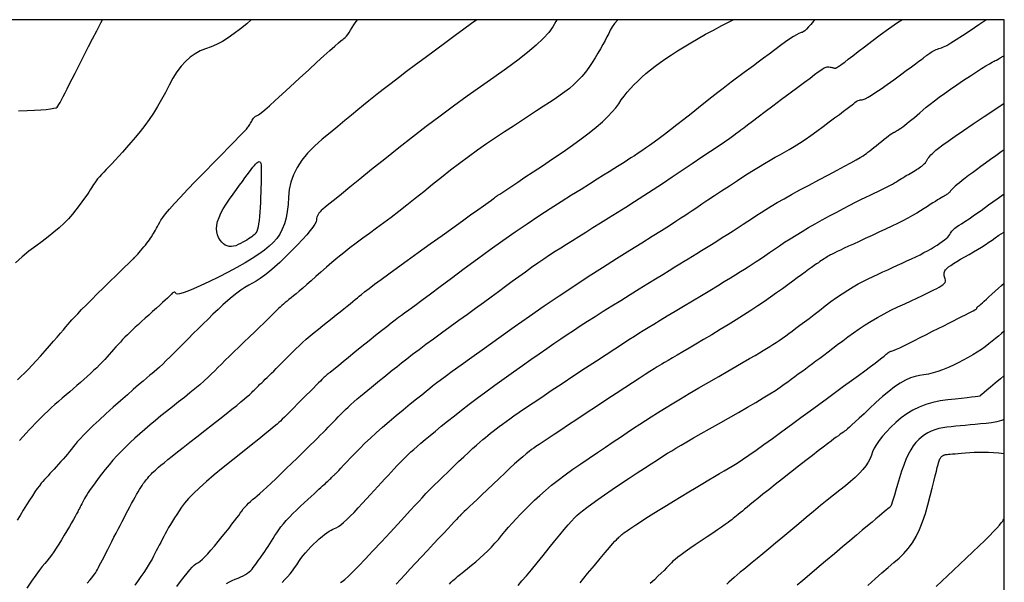
# Model space of a CAD drawing. Units: inches. Extents: x 17 to 3399, y 0 to 1247.
# Drawn here: x 577 to 635, y 1162 to 1194 of the extents above; entities that cross this region are included whole.
import ezdxf

# ---------------------------------------------------------------- set-up
doc = ezdxf.new("R2010")
doc.units = ezdxf.units.IN
doc.header["$MEASUREMENT"] = 0
doc.layers.add('Binhdocai', color=31, linetype='Continuous')
doc.layers.add('Binhdocon', color=8, linetype='Continuous')

msp = doc.modelspace()

# ---------------------------------------------------------------- linework, layer by layer
at = {"elevation": 495}
msp.add_lwpolyline([(81.537, 843.668), (634.522, 843.668), (634.522, 1194.415), (81.537, 1194.415)], close=True, dxfattribs=at)
at = {"layer": 'Binhdocai'}
for points in [[(576.997, 1173.42), (577.192, 1173.601), (577.399, 1173.802), (577.616, 1174.023), (577.845, 1174.263), (578.085, 1174.522), (578.336, 1174.8), (578.599, 1175.098), (578.856, 1175.393), (579.092, 1175.664), (579.306, 1175.911), (579.498, 1176.133), (579.669, 1176.331), (579.818, 1176.505), (579.945, 1176.654), (580.051, 1176.779), (580.164, 1176.909), (580.316, 1177.074), (580.506, 1177.274), (580.734, 1177.509), (581, 1177.778), (581.303, 1178.082), (581.645, 1178.422), (582.025, 1178.796), (582.4, 1179.164), (582.73, 1179.487), (583.013, 1179.765), (583.251, 1179.997), (583.442, 1180.183), (583.587, 1180.324), (583.687, 1180.419), (583.74, 1180.468), (583.774, 1180.5), (583.817, 1180.544), (583.87, 1180.599), (583.931, 1180.666), (584.001, 1180.744), (584.08, 1180.833), (584.167, 1180.934), (584.264, 1181.047), (584.362, 1181.163), (584.454, 1181.275), (584.539, 1181.383), (584.618, 1181.487), (584.691, 1181.587), (584.757, 1181.683), (584.818, 1181.776), (584.872, 1181.864), (584.924, 1181.953), (584.979, 1182.047), (585.036, 1182.147), (585.095, 1182.252), (585.157, 1182.362), (585.222, 1182.478), (585.289, 1182.6), (585.359, 1182.727), (585.46, 1182.884), (585.624, 1183.097), (585.85, 1183.366), (586.138, 1183.69), (586.488, 1184.07), (586.9, 1184.506), (587.374, 1184.997), (587.91, 1185.544), (588.444, 1186.086), (588.912, 1186.562), (589.315, 1186.973), (589.653, 1187.318), (589.925, 1187.597), (590.131, 1187.81), (590.272, 1187.958), (590.347, 1188.04), (590.388, 1188.091), (590.429, 1188.143), (590.468, 1188.197), (590.506, 1188.254), (590.543, 1188.312), (590.578, 1188.373), (590.613, 1188.436), (590.646, 1188.501), (590.679, 1188.563), (590.715, 1188.62), (590.752, 1188.67), (590.791, 1188.713), (590.833, 1188.751), (590.876, 1188.782), (590.922, 1188.806), (590.969, 1188.825), (591.05, 1188.872), (591.196, 1188.983), (591.407, 1189.159), (591.682, 1189.399), (592.023, 1189.703), (592.429, 1190.071), (592.899, 1190.504), (593.435, 1191.001), (593.971, 1191.499), (594.445, 1191.936), (594.855, 1192.311), (595.202, 1192.625), (595.486, 1192.878), (595.706, 1193.069), (595.864, 1193.199), (595.958, 1193.267), (596.023, 1193.314), (596.093, 1193.377), (596.167, 1193.458), (596.245, 1193.557), (596.328, 1193.672), (596.415, 1193.805), (596.507, 1193.955), (596.603, 1194.122), (596.733, 1194.317), (596.815, 1194.415)], [(623.48, 1194.415), (623.406, 1194.327), (623.248, 1194.144), (623.108, 1193.99), (622.986, 1193.866), (622.884, 1193.771), (622.8, 1193.706), (622.735, 1193.67), (622.688, 1193.664), (622.631, 1193.656), (622.536, 1193.614), (622.402, 1193.539), (622.229, 1193.431), (622.017, 1193.29), (621.766, 1193.115), (621.477, 1192.907), (621.149, 1192.665), (620.81, 1192.413), (620.487, 1192.174), (620.182, 1191.947), (619.893, 1191.732), (619.621, 1191.529), (619.365, 1191.339), (619.127, 1191.161), (618.905, 1190.996), (618.677, 1190.824), (618.42, 1190.628), (618.134, 1190.407), (617.819, 1190.162), (617.475, 1189.892), (617.103, 1189.598), (616.701, 1189.279), (616.27, 1188.935), (615.839, 1188.592), (615.436, 1188.275), (615.06, 1187.984), (614.713, 1187.719), (614.394, 1187.479), (614.103, 1187.265), (613.84, 1187.077), (613.604, 1186.915), (613.385, 1186.768), (613.171, 1186.625), (612.96, 1186.486), (612.755, 1186.352), (612.553, 1186.221), (612.356, 1186.095), (612.163, 1185.973), (611.975, 1185.854), (611.761, 1185.721), (611.491, 1185.552), (611.164, 1185.347), (610.781, 1185.107), (610.342, 1184.832), (609.846, 1184.521), (609.294, 1184.175), (608.686, 1183.794), (608.041, 1183.383), (607.379, 1182.95), (606.699, 1182.495), (606.002, 1182.017), (605.287, 1181.517), (604.554, 1180.995), (603.804, 1180.45), (603.036, 1179.883), (602.3, 1179.334), (601.643, 1178.845), (601.065, 1178.416), (600.567, 1178.047), (600.149, 1177.737), (599.81, 1177.487), (599.551, 1177.297), (599.371, 1177.167), (599.213, 1177.05), (599.018, 1176.902), (598.786, 1176.723), (598.517, 1176.512), (598.211, 1176.27), (597.869, 1175.996), (597.489, 1175.69), (597.073, 1175.353), (596.662, 1175.02), (596.3, 1174.727), (595.986, 1174.473), (595.721, 1174.259), (595.505, 1174.084), (595.337, 1173.949), (595.218, 1173.853), (595.147, 1173.797), (595.1, 1173.76), (595.055, 1173.723), (595.01, 1173.685), (594.966, 1173.646), (594.923, 1173.607), (594.881, 1173.567), (594.839, 1173.527), (594.799, 1173.486), (594.744, 1173.431), (594.662, 1173.347), (594.551, 1173.236), (594.413, 1173.097), (594.246, 1172.931), (594.051, 1172.736), (593.828, 1172.513), (593.577, 1172.263), (593.325, 1172.01), (593.096, 1171.782), (592.892, 1171.579), (592.712, 1171.4), (592.556, 1171.245), (592.425, 1171.115), (592.317, 1171.009), (592.234, 1170.927), (592.13, 1170.833), (591.96, 1170.688), (591.724, 1170.492), (591.422, 1170.247), (591.054, 1169.951), (590.62, 1169.604), (590.12, 1169.207), (589.553, 1168.76), (588.982, 1168.303), (588.467, 1167.879), (588.009, 1167.486), (587.606, 1167.125), (587.26, 1166.795), (586.971, 1166.497), (586.738, 1166.232), (586.561, 1165.997), (586.416, 1165.782), (586.278, 1165.573), (586.148, 1165.37), (586.025, 1165.173), (585.909, 1164.982), (585.801, 1164.797), (585.7, 1164.618), (585.606, 1164.445), (585.517, 1164.275), (585.429, 1164.107), (585.342, 1163.941), (585.256, 1163.775), (585.171, 1163.611), (585.088, 1163.449), (585.005, 1163.288), (584.924, 1163.128), (584.837, 1162.962), (584.735, 1162.784), (584.62, 1162.594), (584.492, 1162.391), (584.35, 1162.175), (584.194, 1161.947), (584.024, 1161.706), (583.841, 1161.452)], [(634.522, 1186.831), (634.344, 1186.706), (634.024, 1186.479), (633.719, 1186.262), (633.431, 1186.054), (633.16, 1185.856), (632.904, 1185.667), (632.665, 1185.488), (632.444, 1185.321), (632.244, 1185.169), (632.066, 1185.03), (631.909, 1184.906), (631.773, 1184.796), (631.658, 1184.7), (631.565, 1184.618), (631.492, 1184.551), (631.441, 1184.497), (631.411, 1184.458), (631.391, 1184.427), (631.367, 1184.396), (631.34, 1184.365), (631.31, 1184.335), (631.276, 1184.305), (631.24, 1184.275), (631.201, 1184.246), (631.159, 1184.218), (631.113, 1184.189), (631.065, 1184.162), (631.007, 1184.129), (630.936, 1184.087), (630.85, 1184.035), (630.75, 1183.974), (630.636, 1183.903), (630.507, 1183.822), (630.364, 1183.731), (630.207, 1183.63), (630.035, 1183.52), (629.849, 1183.4), (629.645, 1183.273), (629.419, 1183.138), (629.171, 1182.997), (628.9, 1182.85), (628.608, 1182.696), (628.293, 1182.536), (627.956, 1182.37), (627.596, 1182.197), (627.215, 1182.017), (626.812, 1181.831), (626.415, 1181.65), (626.054, 1181.485), (625.729, 1181.335), (625.439, 1181.201), (625.185, 1181.084), (624.967, 1180.981), (624.785, 1180.895), (624.638, 1180.825), (624.527, 1180.77), (624.452, 1180.731), (624.392, 1180.699), (624.329, 1180.663), (624.261, 1180.623), (624.19, 1180.58), (624.115, 1180.533), (624.036, 1180.483), (623.953, 1180.429), (623.867, 1180.372), (623.776, 1180.311), (623.681, 1180.247), (623.573, 1180.173), (623.443, 1180.081), (623.29, 1179.972), (623.114, 1179.845), (622.915, 1179.702), (622.694, 1179.541), (622.45, 1179.363), (622.184, 1179.167), (621.894, 1178.954), (621.582, 1178.724), (621.25, 1178.482), (620.901, 1178.235), (620.533, 1177.982), (620.148, 1177.723), (619.746, 1177.458), (619.325, 1177.188), (618.887, 1176.912), (618.432, 1176.63), (617.959, 1176.342), (617.468, 1176.048), (616.988, 1175.764), (616.547, 1175.502), (616.144, 1175.264), (615.782, 1175.05), (615.458, 1174.859), (615.173, 1174.691), (614.927, 1174.546), (614.721, 1174.425), (614.553, 1174.327), (614.425, 1174.253), (614.29, 1174.173), (614.104, 1174.057), (613.866, 1173.907), (613.576, 1173.721), (613.235, 1173.501), (612.842, 1173.245), (612.398, 1172.954), (611.902, 1172.628), (611.354, 1172.267), (610.754, 1171.87), (610.155, 1171.474), (609.607, 1171.111), (609.111, 1170.783), (608.667, 1170.488), (608.275, 1170.228), (607.934, 1170.002), (607.644, 1169.81), (607.407, 1169.652), (607.221, 1169.529), (607.087, 1169.439), (606.966, 1169.353), (606.819, 1169.239), (606.647, 1169.098), (606.449, 1168.929), (606.225, 1168.733), (605.976, 1168.509), (605.701, 1168.258), (605.401, 1167.979), (605.075, 1167.672), (604.724, 1167.338), (604.377, 1167.007), (604.066, 1166.71), (603.79, 1166.447), (603.55, 1166.218), (603.345, 1166.022), (603.176, 1165.86), (603.042, 1165.733), (602.944, 1165.639), (602.881, 1165.578), (602.853, 1165.552), (602.844, 1165.543), (602.834, 1165.534), (602.825, 1165.525), (602.817, 1165.517), (602.809, 1165.509), (602.801, 1165.501), (602.794, 1165.493), (602.787, 1165.486), (602.78, 1165.479), (602.774, 1165.472), (602.75, 1165.447), (602.689, 1165.382), (602.592, 1165.279), (602.459, 1165.137), (602.289, 1164.956), (602.084, 1164.737), (601.841, 1164.479), (601.563, 1164.182), (601.248, 1163.846), (600.897, 1163.472), (600.538, 1163.089), (600.2, 1162.728), (599.883, 1162.387), (599.588, 1162.068), (599.313, 1161.77), (599.06, 1161.494)], [(634.522, 1173.67), (634.296, 1173.479), (633.987, 1173.219), (633.725, 1172.997), (633.508, 1172.814), (633.338, 1172.67), (633.214, 1172.565), (633.135, 1172.499), (633.103, 1172.471), (633.066, 1172.461), (632.972, 1172.445), (632.822, 1172.425), (632.616, 1172.399), (632.354, 1172.369), (632.035, 1172.334), (631.66, 1172.293), (631.228, 1172.248), (630.778, 1172.186), (630.349, 1172.094), (629.939, 1171.973), (629.549, 1171.822), (629.18, 1171.642), (628.83, 1171.433), (628.5, 1171.194), (628.19, 1170.925), (627.906, 1170.648), (627.652, 1170.382), (627.429, 1170.127), (627.236, 1169.884), (627.074, 1169.651), (626.942, 1169.431), (626.841, 1169.221), (626.771, 1169.023), (626.699, 1168.827), (626.594, 1168.623), (626.455, 1168.411), (626.282, 1168.192), (626.076, 1167.965), (625.837, 1167.731), (625.564, 1167.489), (625.257, 1167.239), (624.924, 1166.977), (624.573, 1166.697), (624.203, 1166.398), (623.814, 1166.081), (623.406, 1165.746), (622.979, 1165.394), (622.534, 1165.023), (622.07, 1164.633), (621.613, 1164.25), (621.189, 1163.894), (620.798, 1163.567), (620.44, 1163.269), (620.114, 1162.999), (619.822, 1162.758), (619.562, 1162.545), (619.335, 1162.361), (619.132, 1162.196), (618.944, 1162.038), (618.77, 1161.889), (618.612, 1161.749), (618.469, 1161.617), (618.341, 1161.493)]]:
    msp.add_lwpolyline(points, dxfattribs=at)
msp.add_lwpolyline([(590.843, 1181.915), (590.787, 1181.861), (590.721, 1181.806), (590.646, 1181.748), (590.562, 1181.689), (590.469, 1181.628), (590.366, 1181.566), (590.255, 1181.501), (590.134, 1181.435), (590.004, 1181.367), (589.865, 1181.298), (589.725, 1181.238), (589.59, 1181.201), (589.461, 1181.186), (589.337, 1181.194), (589.22, 1181.224), (589.108, 1181.276), (589.002, 1181.35), (588.901, 1181.447), (588.807, 1181.566), (588.718, 1181.707), (588.647, 1181.867), (588.606, 1182.041), (588.595, 1182.23), (588.614, 1182.433), (588.663, 1182.651), (588.742, 1182.883), (588.851, 1183.13), (588.989, 1183.392), (589.158, 1183.668), (589.357, 1183.958), (589.564, 1184.246), (589.757, 1184.513), (589.936, 1184.76), (590.102, 1184.986), (590.253, 1185.192), (590.391, 1185.378), (590.515, 1185.543), (590.625, 1185.688), (590.722, 1185.812), (590.804, 1185.916), (590.876, 1186), (590.941, 1186.064), (590.998, 1186.108), (591.048, 1186.133), (591.091, 1186.137), (591.127, 1186.122), (591.155, 1186.088), (591.177, 1186.033), (591.191, 1185.959), (591.198, 1185.865), (591.2, 1185.75), (591.201, 1185.615), (591.201, 1185.458), (591.199, 1185.279), (591.196, 1185.08), (591.191, 1184.859), (591.185, 1184.617), (591.178, 1184.353), (591.169, 1184.069), (591.159, 1183.763), (591.146, 1183.46), (591.128, 1183.183), (591.107, 1182.932), (591.082, 1182.708), (591.052, 1182.51), (591.019, 1182.338), (590.981, 1182.193), (590.939, 1182.074), (590.893, 1181.981)], close=True, dxfattribs=at)
at = {"layer": 'Binhdocon'}
for points in [[(590.623, 1194.415), (590.356, 1194.176), (589.991, 1193.873), (589.633, 1193.601), (589.283, 1193.361), (588.94, 1193.152), (588.604, 1192.974), (588.276, 1192.828), (587.955, 1192.713), (587.644, 1192.593), (587.346, 1192.432), (587.062, 1192.229), (586.79, 1191.984), (586.532, 1191.698), (586.286, 1191.37), (586.054, 1191.001), (585.835, 1190.59), (585.618, 1190.165), (585.393, 1189.754), (585.16, 1189.356), (584.92, 1188.972), (584.67, 1188.602), (584.413, 1188.245), (584.148, 1187.901), (583.875, 1187.572), (583.605, 1187.259), (583.352, 1186.968), (583.114, 1186.699), (582.893, 1186.451), (582.687, 1186.224), (582.497, 1186.018), (582.323, 1185.834), (582.165, 1185.671), (582.021, 1185.523), (581.89, 1185.383), (581.772, 1185.251), (581.667, 1185.127), (581.574, 1185.011), (581.494, 1184.903), (581.427, 1184.803), (581.372, 1184.711), (581.315, 1184.612), (581.24, 1184.492), (581.146, 1184.351), (581.033, 1184.189), (580.903, 1184.006), (580.754, 1183.802), (580.586, 1183.576), (580.401, 1183.329), (580.194, 1183.071), (579.962, 1182.811), (579.706, 1182.549), (579.425, 1182.285), (579.119, 1182.02), (578.789, 1181.752), (578.435, 1181.483), (578.055, 1181.211), (577.664, 1180.921), (577.274, 1180.595), (576.885, 1180.234)], [(608.439, 1194.415), (608.371, 1194.3), (608.206, 1194.005), (607.96, 1193.678), (607.632, 1193.319), (607.222, 1192.928), (606.731, 1192.506), (606.159, 1192.052), (605.504, 1191.566), (604.768, 1191.049), (603.99, 1190.508), (603.206, 1189.952), (602.418, 1189.38), (601.625, 1188.793), (600.827, 1188.191), (600.024, 1187.573), (599.217, 1186.939), (598.405, 1186.291), (597.637, 1185.671), (596.958, 1185.123), (596.37, 1184.649), (595.873, 1184.247), (595.466, 1183.917), (595.15, 1183.661), (594.924, 1183.477), (594.789, 1183.367), (594.704, 1183.292), (594.631, 1183.215), (594.568, 1183.138), (594.517, 1183.06), (594.477, 1182.981), (594.447, 1182.9), (594.429, 1182.819), (594.422, 1182.736), (594.398, 1182.635), (594.329, 1182.499), (594.215, 1182.327), (594.057, 1182.12), (593.853, 1181.877), (593.604, 1181.598), (593.311, 1181.284), (592.972, 1180.935), (592.621, 1180.584), (592.288, 1180.266), (591.975, 1179.982), (591.681, 1179.73), (591.405, 1179.512), (591.149, 1179.326), (590.912, 1179.174), (590.693, 1179.055), (590.479, 1178.941), (590.255, 1178.805), (590.019, 1178.647), (589.773, 1178.466), (589.517, 1178.263), (589.25, 1178.038), (588.972, 1177.79), (588.684, 1177.521), (588.391, 1177.239), (588.101, 1176.958), (587.813, 1176.677), (587.527, 1176.396), (587.243, 1176.115), (586.961, 1175.833), (586.682, 1175.552), (586.404, 1175.27), (586.138, 1175.001), (585.892, 1174.756), (585.667, 1174.534), (585.462, 1174.337), (585.277, 1174.164), (585.113, 1174.016), (584.969, 1173.891), (584.846, 1173.79), (584.711, 1173.682), (584.534, 1173.534), (584.314, 1173.346), (584.051, 1173.119), (583.746, 1172.852), (583.399, 1172.545), (583.008, 1172.199), (582.576, 1171.813), (582.144, 1171.424), (581.756, 1171.068), (581.412, 1170.747), (581.112, 1170.459), (580.856, 1170.205), (580.644, 1169.985), (580.476, 1169.798), (580.352, 1169.646), (580.248, 1169.509), (580.139, 1169.371), (580.025, 1169.23), (579.908, 1169.088), (579.785, 1168.944), (579.658, 1168.798), (579.526, 1168.65), (579.39, 1168.501), (579.255, 1168.353), (579.125, 1168.212), (579.002, 1168.077), (578.885, 1167.949), (578.774, 1167.827), (578.669, 1167.71), (578.57, 1167.601), (578.478, 1167.497), (578.381, 1167.383), (578.272, 1167.242), (578.148, 1167.073), (578.012, 1166.877), (577.862, 1166.653), (577.698, 1166.402), (577.522, 1166.124), (577.331, 1165.818), (577.144, 1165.514), (576.977, 1165.241)], [(577.057, 1189.103), (577.553, 1189.119), (577.989, 1189.138), (578.363, 1189.16), (578.675, 1189.186), (578.926, 1189.215), (579.115, 1189.248), (579.243, 1189.284), (579.31, 1189.324), (579.352, 1189.381), (579.408, 1189.47), (579.478, 1189.591), (579.562, 1189.743), (579.659, 1189.927), (579.77, 1190.142), (579.895, 1190.389), (580.033, 1190.668), (580.184, 1190.974), (580.349, 1191.303), (580.527, 1191.656), (580.719, 1192.032), (580.923, 1192.432), (581.141, 1192.855), (581.372, 1193.302), (581.616, 1193.772), (581.853, 1194.225), (581.954, 1194.415)], [(603.776, 1194.415), (603.46, 1194.186), (603.013, 1193.861), (602.515, 1193.495), (601.964, 1193.09), (601.362, 1192.645), (600.756, 1192.195), (600.195, 1191.776), (599.679, 1191.388), (599.207, 1191.031), (598.779, 1190.704), (598.396, 1190.408), (598.058, 1190.143), (597.764, 1189.909), (597.48, 1189.679), (597.169, 1189.427), (596.832, 1189.152), (596.469, 1188.854), (596.079, 1188.534), (595.663, 1188.192), (595.221, 1187.827), (594.752, 1187.44), (594.3, 1187.039), (593.907, 1186.632), (593.574, 1186.219), (593.299, 1185.801), (593.084, 1185.376), (592.928, 1184.946), (592.831, 1184.511), (592.793, 1184.069), (592.772, 1183.639), (592.725, 1183.238), (592.653, 1182.864), (592.555, 1182.52), (592.432, 1182.203), (592.283, 1181.915), (592.108, 1181.656), (591.908, 1181.425), (591.671, 1181.204), (591.388, 1180.974), (591.058, 1180.734), (590.682, 1180.486), (590.258, 1180.229), (589.788, 1179.963), (589.271, 1179.688), (588.707, 1179.404), (588.155, 1179.136), (587.673, 1178.91), (587.261, 1178.727), (586.919, 1178.585), (586.647, 1178.485), (586.446, 1178.427), (586.314, 1178.411), (586.253, 1178.437), (586.225, 1178.478), (586.195, 1178.506), (586.163, 1178.522), (586.129, 1178.526), (586.092, 1178.517), (586.054, 1178.496), (586.013, 1178.463), (585.969, 1178.417), (585.913, 1178.356), (585.834, 1178.275), (585.732, 1178.176), (585.606, 1178.058), (585.457, 1177.92), (585.285, 1177.764), (585.09, 1177.588), (584.871, 1177.394), (584.647, 1177.194), (584.434, 1177.003), (584.232, 1176.821), (584.042, 1176.647), (583.864, 1176.481), (583.697, 1176.324), (583.542, 1176.176), (583.398, 1176.036), (583.26, 1175.9), (583.125, 1175.762), (582.991, 1175.622), (582.859, 1175.481), (582.728, 1175.338), (582.599, 1175.194), (582.472, 1175.048), (582.347, 1174.901), (582.217, 1174.751), (582.079, 1174.598), (581.932, 1174.441), (581.775, 1174.282), (581.61, 1174.119), (581.435, 1173.953), (581.252, 1173.783), (581.059, 1173.611), (580.86, 1173.435), (580.659, 1173.258), (580.454, 1173.079), (580.247, 1172.899), (580.037, 1172.716), (579.824, 1172.532), (579.608, 1172.346), (579.39, 1172.158), (579.173, 1171.97), (578.963, 1171.783), (578.76, 1171.597), (578.564, 1171.413), (578.375, 1171.229), (578.192, 1171.047), (578.017, 1170.865), (577.848, 1170.685), (577.678, 1170.5), (577.497, 1170.302), (577.307, 1170.092), (577.106, 1169.87)], [(612.001, 1194.415), (611.804, 1194.2), (611.653, 1193.997), (611.548, 1193.806), (611.46, 1193.615), (611.36, 1193.411), (611.247, 1193.194), (611.121, 1192.964), (610.983, 1192.721), (610.833, 1192.466), (610.67, 1192.197), (610.494, 1191.915), (610.306, 1191.633), (610.105, 1191.363), (609.892, 1191.106), (609.666, 1190.862), (609.427, 1190.629), (609.175, 1190.409), (608.911, 1190.202), (608.635, 1190.007), (608.336, 1189.809), (608.007, 1189.591), (607.647, 1189.354), (607.256, 1189.097), (606.835, 1188.822), (606.383, 1188.526), (605.9, 1188.212), (605.386, 1187.878), (604.857, 1187.53), (604.33, 1187.171), (603.803, 1186.801), (603.278, 1186.422), (602.755, 1186.032), (602.232, 1185.632), (601.711, 1185.221), (601.19, 1184.8), (600.678, 1184.383), (600.182, 1183.983), (599.7, 1183.601), (599.233, 1183.237), (598.782, 1182.891), (598.346, 1182.562), (597.925, 1182.25), (597.519, 1181.957), (597.127, 1181.673), (596.745, 1181.389), (596.374, 1181.106), (596.014, 1180.823), (595.665, 1180.542), (595.327, 1180.261), (594.999, 1179.98), (594.683, 1179.701), (594.383, 1179.433), (594.107, 1179.188), (593.855, 1178.966), (593.626, 1178.766), (593.42, 1178.59), (593.238, 1178.436), (593.079, 1178.305), (592.943, 1178.197), (592.822, 1178.102), (592.707, 1178.008), (592.598, 1177.917), (592.494, 1177.828), (592.396, 1177.741), (592.304, 1177.656), (592.218, 1177.573), (592.138, 1177.493), (592.044, 1177.399), (591.92, 1177.276), (591.764, 1177.123), (591.576, 1176.94), (591.357, 1176.729), (591.107, 1176.488), (590.826, 1176.217), (590.512, 1175.917), (590.193, 1175.611), (589.893, 1175.322), (589.613, 1175.05), (589.351, 1174.795), (589.109, 1174.557), (588.886, 1174.336), (588.682, 1174.132), (588.497, 1173.945), (588.311, 1173.76), (588.102, 1173.564), (587.871, 1173.355), (587.617, 1173.133), (587.341, 1172.899), (587.043, 1172.653), (586.722, 1172.395), (586.378, 1172.125), (586.028, 1171.85), (585.688, 1171.578), (585.357, 1171.31), (585.035, 1171.045), (584.723, 1170.784), (584.421, 1170.526), (584.128, 1170.272), (583.844, 1170.021), (583.57, 1169.77), (583.305, 1169.516), (583.048, 1169.258), (582.801, 1168.997), (582.562, 1168.733), (582.333, 1168.465), (582.112, 1168.194), (581.9, 1167.92), (581.703, 1167.656), (581.527, 1167.418), (581.372, 1167.204), (581.238, 1167.015), (581.124, 1166.85), (581.031, 1166.711), (580.959, 1166.596), (580.908, 1166.506), (580.866, 1166.428), (580.824, 1166.348), (580.782, 1166.266), (580.738, 1166.182), (580.694, 1166.096), (580.649, 1166.009), (580.604, 1165.92), (580.557, 1165.829), (580.503, 1165.725), (580.435, 1165.598), (580.352, 1165.449), (580.255, 1165.276), (580.144, 1165.08), (580.018, 1164.861), (579.877, 1164.619), (579.723, 1164.354), (579.563, 1164.086), (579.408, 1163.836), (579.258, 1163.603), (579.113, 1163.387), (578.972, 1163.189), (578.837, 1163.009), (578.706, 1162.846), (578.58, 1162.701), (578.439, 1162.534), (578.266, 1162.308), (578.058, 1162.021), (577.817, 1161.674), (577.542, 1161.268)], [(581.061, 1161.555), (581.206, 1161.729), (581.327, 1161.879), (581.426, 1162.005), (581.501, 1162.109), (581.553, 1162.189), (581.597, 1162.267), (581.65, 1162.362), (581.711, 1162.474), (581.781, 1162.605), (581.859, 1162.753), (581.945, 1162.918), (582.04, 1163.101), (582.143, 1163.302), (582.255, 1163.521), (582.375, 1163.757), (582.498, 1163.999), (582.62, 1164.238), (582.74, 1164.474), (582.859, 1164.705), (582.976, 1164.932), (583.092, 1165.155), (583.206, 1165.375), (583.319, 1165.591), (583.43, 1165.802), (583.54, 1166.01), (583.646, 1166.21), (583.748, 1166.397), (583.845, 1166.572), (583.937, 1166.735), (584.025, 1166.885), (584.108, 1167.023), (584.186, 1167.148), (584.259, 1167.261), (584.328, 1167.362), (584.392, 1167.45), (584.454, 1167.531), (584.519, 1167.612), (584.586, 1167.692), (584.655, 1167.771), (584.726, 1167.849), (584.799, 1167.927), (584.874, 1168.004), (584.952, 1168.08), (585.031, 1168.155), (585.113, 1168.229), (585.215, 1168.318), (585.357, 1168.437), (585.538, 1168.585), (585.759, 1168.764), (586.019, 1168.972), (586.319, 1169.209), (586.658, 1169.477), (587.036, 1169.775), (587.453, 1170.102), (587.911, 1170.459), (588.366, 1170.815), (588.781, 1171.14), (589.153, 1171.434), (589.484, 1171.697), (589.772, 1171.929), (590.019, 1172.129), (590.225, 1172.299), (590.388, 1172.437), (590.51, 1172.544), (590.59, 1172.62), (590.652, 1172.682), (590.719, 1172.749), (590.791, 1172.821), (590.868, 1172.897), (590.95, 1172.978), (591.038, 1173.064), (591.131, 1173.154), (591.229, 1173.249), (591.332, 1173.348), (591.44, 1173.452), (591.554, 1173.561), (591.674, 1173.678), (591.8, 1173.801), (591.932, 1173.931), (592.07, 1174.069), (592.214, 1174.212), (592.364, 1174.363), (592.52, 1174.521), (592.682, 1174.685), (592.85, 1174.857), (593.026, 1175.033), (593.212, 1175.214), (593.408, 1175.398), (593.615, 1175.587), (593.831, 1175.779), (594.058, 1175.974), (594.296, 1176.174), (594.543, 1176.378), (594.801, 1176.585), (595.068, 1176.796), (595.332, 1177.003), (595.579, 1177.197), (595.807, 1177.378), (596.018, 1177.547), (596.212, 1177.703), (596.387, 1177.846), (596.545, 1177.977), (596.686, 1178.095), (596.808, 1178.2), (596.913, 1178.293), (597.041, 1178.401), (597.233, 1178.553), (597.488, 1178.749), (597.807, 1178.988), (598.189, 1179.271), (598.635, 1179.598), (599.145, 1179.969), (599.718, 1180.383), (600.355, 1180.841), (601.055, 1181.343), (601.751, 1181.841), (602.376, 1182.288), (602.929, 1182.684), (603.411, 1183.029), (603.821, 1183.323), (604.159, 1183.566), (604.426, 1183.758), (604.621, 1183.898), (604.744, 1183.988), (604.796, 1184.027), (604.812, 1184.04), (604.828, 1184.052), (604.844, 1184.065), (604.86, 1184.077), (604.876, 1184.089), (604.892, 1184.101), (604.908, 1184.112), (604.925, 1184.124), (604.941, 1184.134), (604.957, 1184.145), (605.004, 1184.176), (605.113, 1184.248), (605.282, 1184.361), (605.514, 1184.516), (605.807, 1184.711), (606.161, 1184.947), (606.577, 1185.224), (607.054, 1185.542), (607.592, 1185.901), (608.192, 1186.301), (608.799, 1186.712), (609.356, 1187.103), (609.864, 1187.474), (610.323, 1187.826), (610.733, 1188.157), (611.094, 1188.469), (611.406, 1188.761), (611.669, 1189.033), (611.883, 1189.285), (612.048, 1189.517), (612.195, 1189.739), (612.357, 1189.961), (612.534, 1190.181), (612.725, 1190.401), (612.93, 1190.621), (613.15, 1190.839), (613.384, 1191.057), (613.632, 1191.274), (613.896, 1191.491), (614.173, 1191.707), (614.468, 1191.924), (614.784, 1192.146), (615.12, 1192.372), (615.476, 1192.602), (615.854, 1192.836), (616.251, 1193.074), (616.67, 1193.317), (617.108, 1193.563), (617.568, 1193.814), (618.048, 1194.068), (618.516, 1194.314), (618.707, 1194.415)], [(586.286, 1161.363), (586.504, 1161.661), (586.703, 1161.923), (586.881, 1162.148), (587.039, 1162.337), (587.178, 1162.489), (587.296, 1162.605), (587.395, 1162.684), (587.474, 1162.727), (587.553, 1162.768), (587.653, 1162.842), (587.775, 1162.95), (587.918, 1163.092), (588.081, 1163.267), (588.266, 1163.475), (588.472, 1163.717), (588.699, 1163.993), (588.927, 1164.274), (589.136, 1164.534), (589.325, 1164.773), (589.495, 1164.991), (589.645, 1165.187), (589.777, 1165.362), (589.889, 1165.515), (589.981, 1165.648), (590.067, 1165.768), (590.158, 1165.886), (590.255, 1166.001), (590.357, 1166.113), (590.465, 1166.223), (590.579, 1166.33), (590.698, 1166.434), (590.822, 1166.536), (590.963, 1166.65), (591.129, 1166.793), (591.321, 1166.964), (591.538, 1167.163), (591.781, 1167.391), (592.05, 1167.646), (592.345, 1167.93), (592.666, 1168.242), (592.989, 1168.558), (593.29, 1168.853), (593.57, 1169.128), (593.828, 1169.382), (594.065, 1169.616), (594.28, 1169.829), (594.474, 1170.021), (594.646, 1170.193), (594.806, 1170.353), (594.963, 1170.51), (595.115, 1170.665), (595.264, 1170.816), (595.409, 1170.965), (595.55, 1171.111), (595.688, 1171.254), (595.822, 1171.394), (595.959, 1171.535), (596.107, 1171.68), (596.264, 1171.83), (596.432, 1171.983), (596.609, 1172.141), (596.797, 1172.304), (596.994, 1172.47), (597.202, 1172.641), (597.418, 1172.816), (597.639, 1172.997), (597.867, 1173.182), (598.101, 1173.372), (598.342, 1173.567), (598.588, 1173.767), (598.84, 1173.972), (599.099, 1174.182), (599.376, 1174.404), (599.686, 1174.646), (600.028, 1174.908), (600.401, 1175.191), (600.807, 1175.493), (601.245, 1175.815), (601.715, 1176.157), (602.217, 1176.52), (602.726, 1176.887), (603.22, 1177.243), (603.697, 1177.59), (604.159, 1177.926), (604.603, 1178.251), (605.032, 1178.566), (605.445, 1178.871), (605.841, 1179.166), (606.225, 1179.449), (606.6, 1179.722), (606.966, 1179.983), (607.324, 1180.233), (607.672, 1180.472), (608.012, 1180.699), (608.344, 1180.916), (608.666, 1181.121), (608.996, 1181.328), (609.348, 1181.548), (609.723, 1181.783), (610.122, 1182.032), (610.543, 1182.296), (610.987, 1182.573), (611.454, 1182.864), (611.944, 1183.17), (612.451, 1183.488), (612.97, 1183.817), (613.501, 1184.158), (614.044, 1184.509), (614.599, 1184.872), (615.166, 1185.246), (615.744, 1185.632), (616.334, 1186.028), (616.898, 1186.409), (617.398, 1186.749), (617.834, 1187.046), (618.206, 1187.301), (618.514, 1187.514), (618.757, 1187.686), (618.937, 1187.815), (619.052, 1187.903), (619.164, 1187.99), (619.332, 1188.119), (619.557, 1188.29), (619.839, 1188.503), (620.177, 1188.758), (620.572, 1189.054), (621.024, 1189.392), (621.533, 1189.772), (622.04, 1190.15), (622.486, 1190.484), (622.873, 1190.772), (623.199, 1191.015), (623.465, 1191.214), (623.671, 1191.368), (623.817, 1191.476), (623.903, 1191.54), (623.958, 1191.578), (624.015, 1191.609), (624.071, 1191.633), (624.128, 1191.65), (624.186, 1191.661), (624.244, 1191.664), (624.302, 1191.661), (624.361, 1191.651), (624.418, 1191.639), (624.468, 1191.627), (624.513, 1191.618), (624.552, 1191.609), (624.585, 1191.602), (624.613, 1191.596), (624.635, 1191.592), (624.651, 1191.589), (624.664, 1191.588), (624.679, 1191.59), (624.695, 1191.593), (624.713, 1191.599), (624.731, 1191.607), (624.751, 1191.618), (624.771, 1191.631), (624.793, 1191.646), (624.815, 1191.662), (624.836, 1191.676), (624.855, 1191.689), (624.873, 1191.701), (624.89, 1191.711), (624.905, 1191.72), (624.92, 1191.728), (624.932, 1191.734), (624.972, 1191.761), (625.068, 1191.832), (625.219, 1191.947), (625.426, 1192.105), (625.688, 1192.306), (626.005, 1192.551), (626.378, 1192.84), (626.807, 1193.172), (627.276, 1193.527), (627.771, 1193.885), (628.291, 1194.246), (628.546, 1194.415)], [(589.181, 1161.533), (589.344, 1161.634), (589.512, 1161.72), (589.686, 1161.79), (589.856, 1161.853), (590.012, 1161.92), (590.155, 1161.99), (590.285, 1162.062), (590.401, 1162.138), (590.504, 1162.216), (590.594, 1162.297), (590.671, 1162.382), (590.742, 1162.471), (590.816, 1162.566), (590.892, 1162.668), (590.971, 1162.777), (591.053, 1162.892), (591.138, 1163.013), (591.225, 1163.141), (591.315, 1163.275), (591.407, 1163.414), (591.502, 1163.558), (591.598, 1163.704), (591.696, 1163.855), (591.796, 1164.01), (591.898, 1164.168), (592.001, 1164.33), (592.107, 1164.495), (592.222, 1164.666), (592.353, 1164.844), (592.501, 1165.027), (592.665, 1165.217), (592.846, 1165.414), (593.043, 1165.617), (593.256, 1165.826), (593.485, 1166.042), (593.714, 1166.252), (593.923, 1166.444), (594.114, 1166.619), (594.285, 1166.777), (594.438, 1166.916), (594.571, 1167.038), (594.686, 1167.143), (594.781, 1167.23), (594.865, 1167.306), (594.943, 1167.377), (595.017, 1167.445), (595.084, 1167.507), (595.147, 1167.566), (595.205, 1167.62), (595.257, 1167.67), (595.304, 1167.716), (595.346, 1167.757), (595.385, 1167.795), (595.419, 1167.829), (595.45, 1167.859), (595.477, 1167.886), (595.5, 1167.909), (595.519, 1167.928), (595.535, 1167.943), (595.564, 1167.973), (595.626, 1168.037), (595.719, 1168.135), (595.845, 1168.266), (596.002, 1168.431), (596.192, 1168.63), (596.414, 1168.863), (596.668, 1169.13), (596.948, 1169.417), (597.249, 1169.714), (597.57, 1170.019), (597.912, 1170.333), (598.274, 1170.655), (598.657, 1170.987), (599.061, 1171.327), (599.485, 1171.676), (599.894, 1172.008), (600.252, 1172.3), (600.561, 1172.551), (600.819, 1172.761), (601.027, 1172.93), (601.185, 1173.059), (601.293, 1173.146), (601.35, 1173.192), (601.436, 1173.257), (601.63, 1173.399), (601.932, 1173.618), (602.342, 1173.915), (602.86, 1174.288), (603.486, 1174.739), (604.22, 1175.267), (605.062, 1175.873), (605.953, 1176.508), (606.834, 1177.127), (607.705, 1177.729), (608.566, 1178.313), (609.418, 1178.882), (610.259, 1179.433), (611.091, 1179.967), (611.912, 1180.485), (612.689, 1180.969), (613.386, 1181.405), (614.003, 1181.793), (614.54, 1182.131), (614.997, 1182.421), (615.374, 1182.663), (615.671, 1182.855), (615.888, 1182.999), (616.084, 1183.131), (616.317, 1183.287), (616.588, 1183.467), (616.896, 1183.672), (617.241, 1183.902), (617.624, 1184.156), (618.044, 1184.434), (618.502, 1184.737), (618.964, 1185.04), (619.4, 1185.322), (619.808, 1185.581), (620.189, 1185.817), (620.543, 1186.031), (620.869, 1186.223), (621.169, 1186.392), (621.441, 1186.539), (621.707, 1186.684), (621.987, 1186.846), (622.281, 1187.026), (622.588, 1187.223), (622.91, 1187.438), (623.247, 1187.67), (623.597, 1187.92), (623.961, 1188.187), (624.313, 1188.45), (624.629, 1188.686), (624.907, 1188.894), (625.148, 1189.076), (625.352, 1189.231), (625.519, 1189.358), (625.649, 1189.459), (625.742, 1189.533), (625.814, 1189.589), (625.883, 1189.636), (625.949, 1189.675), (626.011, 1189.705), (626.071, 1189.727), (626.127, 1189.74), (626.179, 1189.745), (626.228, 1189.741), (626.299, 1189.752), (626.415, 1189.802), (626.578, 1189.891), (626.786, 1190.018), (627.04, 1190.184), (627.339, 1190.389), (627.685, 1190.632), (628.077, 1190.914), (628.467, 1191.198), (628.809, 1191.447), (629.103, 1191.662), (629.349, 1191.843), (629.547, 1191.99), (629.697, 1192.102), (629.799, 1192.179), (629.853, 1192.223), (629.885, 1192.25), (629.922, 1192.28), (629.964, 1192.313), (630.011, 1192.348), (630.063, 1192.385), (630.12, 1192.425), (630.182, 1192.467), (630.249, 1192.512), (630.319, 1192.557), (630.391, 1192.598), (630.465, 1192.636), (630.541, 1192.671), (630.62, 1192.703), (630.7, 1192.732), (630.782, 1192.757), (630.866, 1192.779), (630.982, 1192.825), (631.163, 1192.919), (631.408, 1193.062), (631.717, 1193.255), (632.09, 1193.497), (632.526, 1193.788), (633.027, 1194.128), (633.444, 1194.415)], [(592.418, 1161.601), (592.582, 1161.766), (592.737, 1161.934), (592.884, 1162.105), (593.021, 1162.279), (593.15, 1162.456), (593.27, 1162.635), (593.389, 1162.815), (593.515, 1162.992), (593.648, 1163.166), (593.788, 1163.337), (593.936, 1163.506), (594.091, 1163.672), (594.252, 1163.835), (594.422, 1163.995), (594.589, 1164.146), (594.747, 1164.281), (594.894, 1164.399), (595.031, 1164.5), (595.158, 1164.586), (595.276, 1164.655), (595.382, 1164.707), (595.479, 1164.744), (595.581, 1164.787), (595.703, 1164.861), (595.845, 1164.965), (596.006, 1165.101), (596.188, 1165.266), (596.39, 1165.463), (596.612, 1165.69), (596.853, 1165.947), (597.101, 1166.216), (597.34, 1166.475), (597.571, 1166.725), (597.793, 1166.966), (598.006, 1167.198), (598.211, 1167.421), (598.408, 1167.635), (598.596, 1167.84), (598.776, 1168.035), (598.947, 1168.219), (599.11, 1168.392), (599.265, 1168.554), (599.412, 1168.705), (599.55, 1168.845), (599.68, 1168.974), (599.802, 1169.092), (599.934, 1169.216), (600.097, 1169.362), (600.289, 1169.531), (600.511, 1169.722), (600.763, 1169.935), (601.045, 1170.171), (601.357, 1170.43), (601.699, 1170.711), (602.068, 1171.01), (602.463, 1171.323), (602.882, 1171.65), (603.328, 1171.991), (603.798, 1172.345), (604.294, 1172.714), (604.815, 1173.096), (605.362, 1173.492), (605.909, 1173.885), (606.43, 1174.257), (606.927, 1174.608), (607.399, 1174.939), (607.845, 1175.249), (608.267, 1175.538), (608.663, 1175.807), (609.035, 1176.054), (609.406, 1176.299), (609.803, 1176.556), (610.224, 1176.828), (610.67, 1177.113), (611.141, 1177.411), (611.637, 1177.723), (612.158, 1178.049), (612.704, 1178.388), (613.242, 1178.721), (613.739, 1179.029), (614.195, 1179.31), (614.61, 1179.565), (614.984, 1179.794), (615.318, 1179.998), (615.61, 1180.175), (615.861, 1180.327), (616.098, 1180.47), (616.346, 1180.621), (616.606, 1180.781), (616.878, 1180.949), (617.161, 1181.126), (617.455, 1181.311), (617.761, 1181.504), (618.079, 1181.706), (618.397, 1181.91), (618.706, 1182.107), (619.004, 1182.3), (619.294, 1182.487), (619.573, 1182.668), (619.843, 1182.844), (620.103, 1183.015), (620.353, 1183.18), (620.62, 1183.351), (620.931, 1183.541), (621.285, 1183.75), (621.683, 1183.978), (622.125, 1184.225), (622.611, 1184.49), (623.14, 1184.774), (623.713, 1185.077), (624.275, 1185.373), (624.773, 1185.637), (625.205, 1185.87), (625.573, 1186.07), (625.877, 1186.239), (626.115, 1186.376), (626.289, 1186.48), (626.398, 1186.553), (626.48, 1186.615), (626.573, 1186.687), (626.678, 1186.768), (626.793, 1186.859), (626.92, 1186.959), (627.057, 1187.069), (627.206, 1187.189), (627.366, 1187.319), (627.522, 1187.444), (627.659, 1187.553), (627.777, 1187.645), (627.876, 1187.719), (627.956, 1187.777), (628.017, 1187.817), (628.058, 1187.841), (628.081, 1187.847), (628.101, 1187.85), (628.134, 1187.864), (628.179, 1187.889), (628.238, 1187.925), (628.309, 1187.971), (628.393, 1188.029), (628.49, 1188.097), (628.6, 1188.176), (628.72, 1188.265), (628.848, 1188.363), (628.983, 1188.47), (629.127, 1188.587), (629.278, 1188.712), (629.436, 1188.846), (629.602, 1188.99), (629.776, 1189.142), (629.969, 1189.307), (630.192, 1189.487), (630.444, 1189.681), (630.726, 1189.891), (631.038, 1190.116), (631.379, 1190.355), (631.751, 1190.61), (632.152, 1190.88), (632.545, 1191.14), (632.891, 1191.367), (633.191, 1191.561), (633.445, 1191.722), (633.653, 1191.849), (633.814, 1191.943), (633.928, 1192.004), (633.997, 1192.032), (634.059, 1192.056), (634.155, 1192.106), (634.286, 1192.183), (634.45, 1192.285), (634.522, 1192.332)], [(595.815, 1161.598), (595.915, 1161.655), (596.072, 1161.78), (596.286, 1161.974), (596.558, 1162.237), (596.886, 1162.568), (597.272, 1162.969), (597.715, 1163.439), (598.215, 1163.977), (598.716, 1164.52), (599.163, 1165.004), (599.555, 1165.43), (599.893, 1165.796), (600.176, 1166.103), (600.404, 1166.351), (600.579, 1166.541), (600.698, 1166.671), (600.805, 1166.785), (600.943, 1166.926), (601.11, 1167.095), (601.307, 1167.29), (601.534, 1167.512), (601.791, 1167.762), (602.077, 1168.039), (602.394, 1168.342), (602.713, 1168.647), (603.009, 1168.926), (603.28, 1169.179), (603.526, 1169.407), (603.749, 1169.609), (603.947, 1169.786), (604.121, 1169.937), (604.271, 1170.063), (604.414, 1170.178), (604.567, 1170.299), (604.729, 1170.426), (604.901, 1170.557), (605.083, 1170.695), (605.275, 1170.837), (605.476, 1170.985), (605.687, 1171.138), (605.935, 1171.314), (606.245, 1171.529), (606.618, 1171.785), (607.054, 1172.08), (607.552, 1172.415), (608.113, 1172.791), (608.737, 1173.206), (609.424, 1173.661), (610.112, 1174.115), (610.739, 1174.528), (611.305, 1174.899), (611.81, 1175.229), (612.255, 1175.517), (612.638, 1175.765), (612.961, 1175.97), (613.224, 1176.135), (613.475, 1176.29), (613.766, 1176.468), (614.097, 1176.67), (614.466, 1176.894), (614.876, 1177.142), (615.325, 1177.413), (615.813, 1177.707), (616.341, 1178.024), (616.867, 1178.34), (617.351, 1178.632), (617.794, 1178.9), (618.193, 1179.144), (618.551, 1179.363), (618.867, 1179.558), (619.14, 1179.728), (619.371, 1179.874), (619.587, 1180.013), (619.814, 1180.16), (620.052, 1180.316), (620.301, 1180.481), (620.562, 1180.654), (620.833, 1180.837), (621.116, 1181.028), (621.41, 1181.228), (621.717, 1181.434), (622.042, 1181.643), (622.382, 1181.856), (622.739, 1182.073), (623.113, 1182.292), (623.503, 1182.515), (623.909, 1182.742), (624.332, 1182.972), (624.75, 1183.196), (625.142, 1183.403), (625.507, 1183.593), (625.846, 1183.768), (626.158, 1183.926), (626.445, 1184.067), (626.705, 1184.192), (626.938, 1184.301), (627.151, 1184.399), (627.349, 1184.494), (627.533, 1184.583), (627.702, 1184.669), (627.856, 1184.75), (627.995, 1184.827), (628.12, 1184.9), (628.23, 1184.968), (628.332, 1185.034), (628.435, 1185.098), (628.536, 1185.161), (628.638, 1185.222), (628.739, 1185.282), (628.84, 1185.341), (628.94, 1185.398), (629.04, 1185.454), (629.138, 1185.508), (629.232, 1185.563), (629.322, 1185.617), (629.407, 1185.671), (629.489, 1185.725), (629.566, 1185.778), (629.639, 1185.831), (629.708, 1185.883), (629.771, 1185.935), (629.827, 1185.984), (629.877, 1186.032), (629.92, 1186.078), (629.956, 1186.121), (629.985, 1186.163), (630.007, 1186.203), (630.022, 1186.241), (630.041, 1186.282), (630.072, 1186.331), (630.117, 1186.389), (630.175, 1186.455), (630.246, 1186.529), (630.33, 1186.612), (630.427, 1186.702), (630.537, 1186.802), (630.695, 1186.93), (630.934, 1187.11), (631.254, 1187.34), (631.656, 1187.621), (632.139, 1187.952), (632.704, 1188.335), (633.35, 1188.768), (634.078, 1189.252), (634.522, 1189.547)], [(602.176, 1161.502), (602.275, 1161.612), (602.328, 1161.668), (602.372, 1161.708), (602.443, 1161.771), (602.543, 1161.855), (602.671, 1161.961), (602.827, 1162.089), (603.011, 1162.238), (603.223, 1162.409), (603.464, 1162.602), (603.714, 1162.808), (603.955, 1163.017), (604.187, 1163.229), (604.41, 1163.445), (604.625, 1163.664), (604.831, 1163.886), (605.028, 1164.112), (605.216, 1164.341), (605.407, 1164.575), (605.611, 1164.816), (605.83, 1165.062), (606.062, 1165.315), (606.308, 1165.575), (606.568, 1165.84), (606.842, 1166.112), (607.13, 1166.391), (607.438, 1166.676), (607.772, 1166.967), (608.131, 1167.266), (608.517, 1167.571), (608.928, 1167.882), (609.365, 1168.201), (609.827, 1168.526), (610.316, 1168.857), (610.806, 1169.185), (611.273, 1169.497), (611.717, 1169.793), (612.139, 1170.074), (612.538, 1170.339), (612.914, 1170.589), (613.267, 1170.824), (613.598, 1171.043), (613.935, 1171.263), (614.307, 1171.499), (614.716, 1171.754), (615.16, 1172.025), (615.64, 1172.313), (616.156, 1172.619), (616.708, 1172.942), (617.296, 1173.282), (617.875, 1173.615), (618.402, 1173.919), (618.877, 1174.194), (619.3, 1174.439), (619.67, 1174.654), (619.989, 1174.839), (620.255, 1174.995), (620.469, 1175.121), (620.656, 1175.234), (620.844, 1175.351), (621.031, 1175.47), (621.218, 1175.593), (621.405, 1175.719), (621.592, 1175.848), (621.778, 1175.981), (621.964, 1176.117), (622.16, 1176.262), (622.376, 1176.423), (622.61, 1176.6), (622.865, 1176.793), (623.139, 1177.001), (623.432, 1177.226), (623.745, 1177.466), (624.077, 1177.722), (624.416, 1177.977), (624.748, 1178.217), (625.073, 1178.44), (625.391, 1178.646), (625.702, 1178.837), (626.007, 1179.011), (626.304, 1179.169), (626.595, 1179.311), (626.882, 1179.444), (627.167, 1179.576), (627.45, 1179.707), (627.732, 1179.837), (628.013, 1179.966), (628.292, 1180.094), (628.57, 1180.221), (628.847, 1180.348), (629.115, 1180.472), (629.37, 1180.594), (629.611, 1180.714), (629.838, 1180.831), (630.052, 1180.946), (630.251, 1181.059), (630.437, 1181.169), (630.609, 1181.277), (630.765, 1181.381), (630.905, 1181.479), (631.027, 1181.573), (631.133, 1181.661), (631.221, 1181.744), (631.293, 1181.822), (631.348, 1181.894), (631.385, 1181.961), (631.419, 1182.025), (631.461, 1182.088), (631.512, 1182.149), (631.571, 1182.209), (631.639, 1182.268), (631.715, 1182.326), (631.8, 1182.382), (631.894, 1182.437), (632.023, 1182.515), (632.214, 1182.64), (632.469, 1182.812), (632.786, 1183.031), (633.165, 1183.298), (633.607, 1183.611), (634.112, 1183.972), (634.522, 1184.266)], [(606.172, 1161.432), (606.403, 1161.691), (606.665, 1161.995), (606.957, 1162.345), (607.281, 1162.74), (607.635, 1163.182), (607.988, 1163.624), (608.311, 1164.022), (608.602, 1164.377), (608.863, 1164.688), (609.092, 1164.956), (609.29, 1165.18), (609.457, 1165.36), (609.593, 1165.497), (609.739, 1165.626), (609.934, 1165.785), (610.179, 1165.973), (610.475, 1166.189), (610.82, 1166.435), (611.215, 1166.71), (611.661, 1167.014), (612.156, 1167.348), (612.658, 1167.682), (613.122, 1167.99), (613.55, 1168.272), (613.941, 1168.527), (614.295, 1168.756), (614.611, 1168.958), (614.891, 1169.134), (615.134, 1169.283), (615.382, 1169.432), (615.677, 1169.607), (616.02, 1169.806), (616.41, 1170.032), (616.848, 1170.283), (617.333, 1170.559), (617.866, 1170.86), (618.446, 1171.187), (619.025, 1171.515), (619.554, 1171.82), (620.034, 1172.101), (620.464, 1172.359), (620.844, 1172.593), (621.175, 1172.803), (621.456, 1172.99), (621.687, 1173.154), (621.894, 1173.305), (622.1, 1173.457), (622.306, 1173.608), (622.512, 1173.759), (622.717, 1173.91), (622.923, 1174.061), (623.128, 1174.211), (623.333, 1174.361), (623.544, 1174.517), (623.77, 1174.684), (624.008, 1174.862), (624.261, 1175.052), (624.527, 1175.254), (624.806, 1175.467), (625.099, 1175.691), (625.406, 1175.927), (625.726, 1176.166), (626.058, 1176.398), (626.404, 1176.625), (626.762, 1176.845), (627.133, 1177.06), (627.517, 1177.268), (627.913, 1177.47), (628.322, 1177.667), (628.722, 1177.852), (629.088, 1178.023), (629.421, 1178.18), (629.721, 1178.321), (629.988, 1178.448), (630.222, 1178.56), (630.423, 1178.658), (630.592, 1178.74), (630.732, 1178.815), (630.849, 1178.888), (630.944, 1178.959), (631.016, 1179.03), (631.065, 1179.099), (631.092, 1179.167), (631.096, 1179.233), (631.077, 1179.298), (631.05, 1179.361), (631.03, 1179.424), (631.017, 1179.486), (631.011, 1179.546), (631.012, 1179.606), (631.02, 1179.664), (631.035, 1179.721), (631.057, 1179.778), (631.097, 1179.839), (631.167, 1179.912), (631.267, 1179.996), (631.396, 1180.092), (631.556, 1180.199), (631.745, 1180.317), (631.964, 1180.447), (632.212, 1180.588), (632.471, 1180.733), (632.719, 1180.877), (632.957, 1181.019), (633.185, 1181.159), (633.404, 1181.297), (633.612, 1181.434), (633.81, 1181.568), (633.998, 1181.701), (634.207, 1181.844), (634.471, 1182.008), (634.522, 1182.038)], [(609.787, 1161.576), (610.232, 1162.116), (610.626, 1162.592), (610.968, 1163.003), (611.259, 1163.349), (611.498, 1163.631), (611.686, 1163.848), (611.822, 1164), (611.906, 1164.088), (611.962, 1164.141), (612.012, 1164.189), (612.057, 1164.233), (612.097, 1164.271), (612.13, 1164.305), (612.159, 1164.334), (612.182, 1164.358), (612.199, 1164.377), (612.225, 1164.401), (612.274, 1164.439), (612.345, 1164.492), (612.439, 1164.558), (612.556, 1164.639), (612.695, 1164.734), (612.857, 1164.844), (613.042, 1164.967), (613.255, 1165.107), (613.502, 1165.266), (613.782, 1165.445), (614.096, 1165.642), (614.443, 1165.858), (614.825, 1166.094), (615.24, 1166.348), (615.689, 1166.621), (616.139, 1166.894), (616.558, 1167.147), (616.946, 1167.379), (617.302, 1167.592), (617.628, 1167.784), (617.923, 1167.957), (618.186, 1168.109), (618.418, 1168.241), (618.657, 1168.381), (618.94, 1168.559), (619.267, 1168.773), (619.637, 1169.025), (620.052, 1169.313), (620.511, 1169.639), (621.014, 1170.002), (621.561, 1170.401), (622.122, 1170.814), (622.667, 1171.214), (623.197, 1171.603), (623.71, 1171.98), (624.208, 1172.345), (624.69, 1172.698), (625.156, 1173.04), (625.607, 1173.37), (626.025, 1173.676), (626.394, 1173.949), (626.715, 1174.188), (626.987, 1174.392), (627.211, 1174.562), (627.386, 1174.698), (627.513, 1174.8), (627.591, 1174.868), (627.643, 1174.916), (627.693, 1174.958), (627.741, 1174.994), (627.786, 1175.024), (627.829, 1175.048), (627.869, 1175.066), (627.907, 1175.079), (627.942, 1175.085), (627.998, 1175.101), (628.098, 1175.14), (628.241, 1175.203), (628.428, 1175.29), (628.659, 1175.401), (628.933, 1175.536), (629.252, 1175.695), (629.613, 1175.877), (629.987, 1176.067), (630.341, 1176.246), (630.675, 1176.414), (630.989, 1176.572), (631.283, 1176.72), (631.557, 1176.857), (631.812, 1176.984), (632.046, 1177.101), (632.256, 1177.206), (632.437, 1177.298), (632.59, 1177.378), (632.714, 1177.445), (632.809, 1177.499), (632.876, 1177.541), (632.914, 1177.57), (632.924, 1177.587), (632.922, 1177.598), (632.924, 1177.612), (632.932, 1177.627), (632.944, 1177.644), (632.962, 1177.664), (632.984, 1177.686), (633.012, 1177.709), (633.044, 1177.735), (633.089, 1177.772), (633.155, 1177.829), (633.242, 1177.905), (633.349, 1178.002), (633.478, 1178.118), (633.627, 1178.255), (633.797, 1178.411), (633.988, 1178.587), (634.181, 1178.765), (634.361, 1178.924), (634.522, 1179.061)], [(634.522, 1176.269), (634.515, 1176.263), (634.349, 1176.118), (634.177, 1175.969), (634, 1175.818), (633.817, 1175.663), (633.624, 1175.506), (633.415, 1175.349), (633.19, 1175.192), (632.949, 1175.035), (632.692, 1174.877), (632.42, 1174.72), (632.131, 1174.562), (631.826, 1174.403), (631.518, 1174.253), (631.218, 1174.12), (630.926, 1174.003), (630.642, 1173.902), (630.366, 1173.819), (630.098, 1173.752), (629.839, 1173.701), (629.587, 1173.667), (629.331, 1173.62), (629.057, 1173.53), (628.765, 1173.398), (628.456, 1173.222), (628.128, 1173.004), (627.783, 1172.743), (627.42, 1172.44), (627.04, 1172.093), (626.672, 1171.747), (626.348, 1171.443), (626.068, 1171.181), (625.832, 1170.961), (625.639, 1170.783), (625.489, 1170.648), (625.384, 1170.555), (625.322, 1170.505), (625.275, 1170.471), (625.215, 1170.427), (625.143, 1170.374), (625.058, 1170.311), (624.96, 1170.239), (624.849, 1170.158), (624.725, 1170.067), (624.589, 1169.967), (624.424, 1169.844), (624.216, 1169.687), (623.965, 1169.495), (623.671, 1169.268), (623.333, 1169.006), (622.952, 1168.71), (622.527, 1168.379), (622.059, 1168.013), (621.592, 1167.646), (621.167, 1167.311), (620.785, 1167.01), (620.447, 1166.741), (620.151, 1166.505), (619.899, 1166.301), (619.69, 1166.131), (619.523, 1165.993), (619.383, 1165.875), (619.251, 1165.764), (619.128, 1165.662), (619.014, 1165.567), (618.908, 1165.479), (618.811, 1165.399), (618.722, 1165.326), (618.642, 1165.261), (618.547, 1165.189), (618.416, 1165.093), (618.248, 1164.973), (618.043, 1164.831), (617.802, 1164.665), (617.523, 1164.476), (617.208, 1164.264), (616.855, 1164.028), (616.504, 1163.792), (616.191, 1163.578), (615.916, 1163.386), (615.681, 1163.216), (615.483, 1163.068), (615.325, 1162.941), (615.205, 1162.837), (615.123, 1162.755), (615.05, 1162.673), (614.953, 1162.572), (614.833, 1162.449), (614.689, 1162.307), (614.523, 1162.144), (614.333, 1161.961), (614.121, 1161.757), (613.885, 1161.533)], [(634.522, 1171.103), (634.367, 1171.048), (634.078, 1170.969), (633.775, 1170.91), (633.459, 1170.872), (633.14, 1170.843), (632.831, 1170.815), (632.531, 1170.787), (632.241, 1170.76), (631.96, 1170.733), (631.688, 1170.706), (631.426, 1170.68), (631.173, 1170.654), (630.931, 1170.62), (630.699, 1170.571), (630.477, 1170.505), (630.266, 1170.423), (630.066, 1170.325), (629.877, 1170.211), (629.698, 1170.082), (629.53, 1169.936), (629.37, 1169.766), (629.216, 1169.565), (629.067, 1169.332), (628.925, 1169.068), (628.788, 1168.772), (628.657, 1168.445), (628.532, 1168.085), (628.413, 1167.695), (628.303, 1167.313), (628.206, 1166.981), (628.121, 1166.698), (628.049, 1166.464), (627.99, 1166.279), (627.943, 1166.144), (627.908, 1166.058), (627.887, 1166.021), (627.86, 1165.999), (627.81, 1165.958), (627.737, 1165.897), (627.641, 1165.817), (627.523, 1165.718), (627.381, 1165.599), (627.217, 1165.461), (627.029, 1165.303), (626.809, 1165.118), (626.548, 1164.899), (626.245, 1164.644), (625.9, 1164.355), (625.514, 1164.03), (625.085, 1163.671), (624.616, 1163.277), (624.104, 1162.848), (623.601, 1162.425), (623.156, 1162.051), (622.769, 1161.725), (622.441, 1161.447)], [(626.562, 1161.423), (626.992, 1161.808), (627.39, 1162.161), (627.755, 1162.481), (628.089, 1162.769), (628.39, 1163.025), (628.666, 1163.283), (628.923, 1163.578), (629.161, 1163.911), (629.381, 1164.282), (629.581, 1164.689), (629.762, 1165.134), (629.925, 1165.617), (630.069, 1166.137), (630.196, 1166.646), (630.309, 1167.097), (630.407, 1167.489), (630.492, 1167.823), (630.562, 1168.097), (630.617, 1168.314), (630.658, 1168.471), (630.686, 1168.57), (630.706, 1168.637), (630.727, 1168.698), (630.749, 1168.753), (630.771, 1168.803), (630.795, 1168.847), (630.819, 1168.886), (630.843, 1168.919), (630.869, 1168.946), (630.896, 1168.969), (630.924, 1168.99), (630.955, 1169.008), (630.987, 1169.024), (631.02, 1169.037), (631.056, 1169.048), (631.093, 1169.055), (631.132, 1169.061), (631.184, 1169.066), (631.262, 1169.073), (631.365, 1169.083), (631.494, 1169.095), (631.648, 1169.109), (631.827, 1169.125), (632.032, 1169.143), (632.263, 1169.164), (632.511, 1169.182), (632.769, 1169.193), (633.036, 1169.199), (633.312, 1169.197), (633.598, 1169.189), (633.893, 1169.175), (634.198, 1169.154), (634.513, 1169.126), (634.522, 1169.125)], [(630.54, 1161.361), (630.873, 1161.669), (631.216, 1161.989), (631.569, 1162.32), (631.932, 1162.662), (632.305, 1163.016), (632.689, 1163.382), (633.056, 1163.735), (633.38, 1164.05), (633.66, 1164.328), (633.897, 1164.569), (634.09, 1164.773), (634.24, 1164.94), (634.347, 1165.069), (634.41, 1165.161), (634.452, 1165.23), (634.493, 1165.289), (634.522, 1165.324)]]:
    msp.add_lwpolyline(points, dxfattribs=at)

doc.saveas('drawing.dxf')
